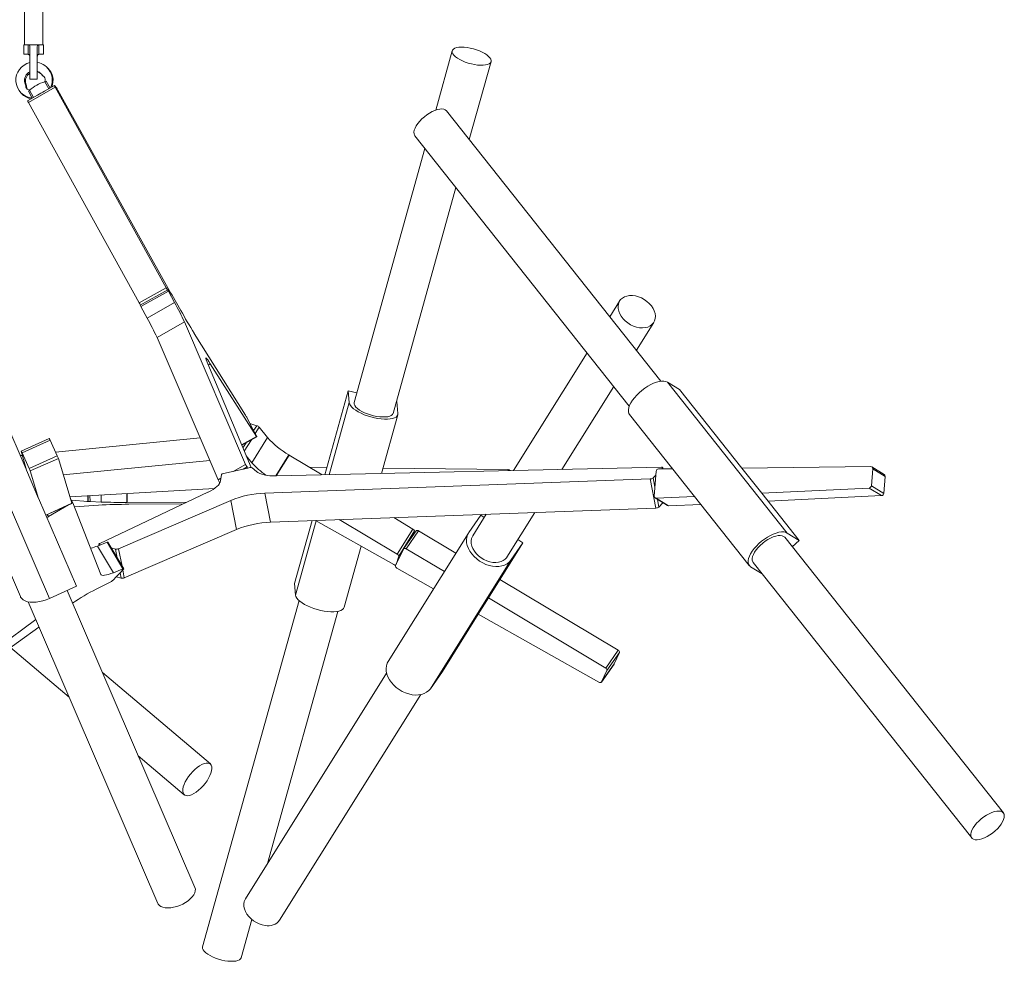
# Model space of a CAD drawing. Units: millimetres. Extents: x 14 to 415, y 13 to 268.
# Drawn here: x 243 to 300, y 51 to 106 of the extents above; entities that cross this region are included whole.
import ezdxf

# ---------------------------------------------------------------- set-up
doc = ezdxf.new("R2010")
doc.units = ezdxf.units.MM

msp = doc.modelspace()

# ---------------------------------------------------------------- linework, layer by layer
at = {"color": 7, "linetype": 'Continuous', "lineweight": 15}
for p, q in [((242.819, 154.341), (242.819, 104.43)), ((243.877, 104.43), (243.877, 154.341)), ((242.778, 104.43), (242.778, 103.9)), ((242.778, 104.43), (243.039, 104.43)), ((243.039, 104.43), (243.093, 104.43)), ((243.039, 103.89), (243.039, 104.43)), ((243.093, 104.43), (243.348, 104.43)), ((243.136, 104.343), (243.136, 102.455)), ((243.348, 104.43), (243.603, 104.43)), ((243.56, 104.343), (243.56, 102.455)), ((243.603, 104.43), (243.657, 104.43)), ((243.657, 104.43), (243.657, 103.89)), ((243.657, 104.43), (243.918, 104.43)), ((243.918, 103.9), (243.918, 104.43)), ((242.956, 103.9), (242.778, 103.9)), ((243.918, 103.9), (243.74, 103.9)), ((267.589, 104.092), (266.631, 100.653)), ((268.577, 98.945), (269.837, 103.466)), ((243.828, 102.707), (243.878, 102.654)), ((244.191, 103.065), (244.141, 103.118)), ((242.848, 102.228), (242.897, 102.176)), ((244.551, 102.073), (242.998, 101.198)), ((243.136, 102.455), (243.56, 102.455)), ((244.553, 102.072), (244.672, 101.946)), ((242.603, 101.663), (242.653, 101.61)), ((242.952, 101.94), (242.903, 101.993)), ((244.599, 101.976), (243.046, 101.101)), ((251.021, 90.366), (244.599, 101.976)), ((244.75, 101.817), (251.227, 90.148)), ((249.468, 89.491), (243.046, 101.101)), ((279.67, 84.958), (267.255, 100.613)), ((265.426, 99.163), (277.841, 83.509)), ((266.011, 98.427), (261.912, 83.72)), ((264.16, 83.094), (267.803, 96.167)), ((249.468, 89.491), (251.021, 90.366)), ((251.113, 90.25), (249.523, 89.355)), ((251.151, 90.172), (249.561, 89.276)), ((251.115, 90.249), (251.299, 90.054)), ((251.511, 89.51), (251.151, 90.172)), ((251.366, 89.944), (251.869, 89.054)), ((277.282, 89.599), (276.712, 88.688)), ((249.921, 88.614), (249.561, 89.276)), ((249.921, 88.614), (251.511, 89.51)), ((250.494, 87.491), (252.084, 88.387)), ((255.626, 80.14), (252.084, 88.387)), ((278.25, 86.748), (279.26, 88.361)), ((254.036, 79.244), (250.494, 87.491)), ((252.644, 87.738), (252.653, 87.724)), ((252.653, 87.724), (255.62, 82.989)), ((253.346, 86.202), (255.942, 79.956)), ((275.398, 86.589), (271.138, 79.782)), ((256.256, 81.761), (253.575, 85.966)), ((260.215, 79.533), (261.572, 84.401)), ((261.627, 83.722), (261.572, 84.401)), ((261.572, 84.401), (262.071, 84.289)), ((273.93, 79.845), (276.937, 84.649)), ((286.989, 76.163), (280.059, 84.902)), ((280.75, 84.475), (280.059, 84.902)), ((284.357, 79.926), (280.75, 84.475)), ((264.351, 83.779), (264.389, 83.771)), ((264.389, 83.771), (264.445, 83.092)), ((241.617, 82.871), (242.91, 79.87)), ((255.71, 82.83), (255.876, 82.508)), ((263.488, 79.607), (264.438, 83.016)), ((277.859, 83.023), (284.789, 74.284)), ((238.37, 82.267), (242.585, 72.479)), ((240.049, 82.164), (244.263, 72.376)), ((255.876, 82.508), (256.09, 82.096)), ((255.876, 82.508), (256.267, 82.379)), ((256.09, 82.096), (256.267, 82.379)), ((256.407, 82.286), (256.9, 81.693)), ((244.257, 81.635), (242.631, 80.903)), ((244.305, 81.538), (242.679, 80.806)), ((244.72, 80.629), (244.305, 81.538)), ((244.62, 80.849), (252.989, 81.682)), ((255.405, 81.25), (256.272, 81.738)), ((256.9, 81.693), (255.993, 80.235)), ((256.09, 82.096), (256.253, 81.782)), ((242.576, 80.645), (242.697, 80.657)), ((242.631, 80.901), (242.929, 79.798)), ((243.093, 79.897), (242.679, 80.806)), ((243.093, 79.897), (244.72, 80.629)), ((244.78, 80.487), (243.154, 79.755)), ((245.562, 77.883), (244.78, 80.487)), ((255.659, 80.638), (255.993, 80.235)), ((258.126, 80.691), (258.146, 80.679)), ((258.146, 80.679), (260.066, 79.529)), ((245.069, 79.526), (253.552, 80.37)), ((255.476, 79.861), (254.335, 79.608)), ((255.706, 79.991), (255.476, 79.861)), ((255.747, 79.921), (255.476, 79.861)), ((255.747, 79.921), (255.706, 79.991)), ((255.866, 79.948), (255.747, 79.921)), ((256.257, 79.719), (256.007, 79.941)), ((279.704, 79.977), (257.422, 79.469)), ((260.334, 79.961), (259.327, 79.972)), ((270.825, 79.845), (263.576, 79.925)), ((280.35, 79.881), (279.535, 79.872)), ((279.722, 79.874), (279.774, 79.929)), ((279.798, 79.875), (279.783, 79.951)), ((291.829, 80.01), (284.355, 79.926)), ((285.51, 78.47), (284.355, 79.926)), ((291.859, 78.902), (291.937, 79.886)), ((292.603, 79.552), (291.886, 79.995)), ((292.654, 79.443), (291.937, 79.886)), ((243.629, 78.171), (242.929, 79.798)), ((243.629, 78.171), (243.154, 79.755)), ((254.223, 79.545), (254.178, 79.182)), ((256.732, 78.477), (279.057, 79.295)), ((279.387, 77.611), (279.057, 79.295)), ((279.224, 79.35), (279.384, 79.518)), ((279.402, 79.74), (279.287, 78.3)), ((292.576, 78.459), (292.654, 79.443)), ((253.818, 78.74), (245.449, 78.261)), ((254.136, 79.061), (254.116, 79.095)), ((285.51, 78.47), (291.73, 78.77)), ((292.447, 78.327), (291.73, 78.77)), ((291.859, 78.902), (292.576, 78.459)), ((243.629, 78.171), (243.639, 78.176)), ((243.639, 78.176), (245.832, 73.082)), ((245.627, 77.919), (245.474, 78.175)), ((246.501, 77.994), (246.499, 78.321)), ((253.434, 78.522), (247.178, 75.559)), ((253.452, 78.531), (253.434, 78.522)), ((256.732, 78.477), (257.063, 76.793)), ((279.338, 78.191), (280.055, 77.748)), ((279.399, 78.175), (281.618, 78.282)), ((279.399, 78.175), (280.116, 77.733)), ((285.51, 78.47), (285.514, 78.467)), ((287.68, 75.736), (285.514, 78.467)), ((285.877, 78.01), (292.447, 78.327)), ((244.058, 77.203), (245.562, 77.88)), ((244.214, 77.119), (245.36, 77.789)), ((245.534, 78.075), (246.488, 77.997)), ((245.627, 77.918), (247.233, 73.764)), ((247.106, 77.775), (245.723, 77.672)), ((246.432, 77.989), (246.448, 77.989)), ((246.614, 77.989), (247.255, 77.958)), ((248.271, 75.254), (254.77, 78.047)), ((248.743, 77.934), (248.767, 77.934)), ((248.767, 77.934), (252.217, 77.946)), ((252.014, 77.849), (248.87, 77.828)), ((254.77, 78.047), (255.1, 76.363)), ((257.063, 76.793), (279.387, 77.611)), ((279.554, 77.666), (279.789, 77.912)), ((280.116, 77.733), (281.982, 77.823)), ((264.198, 77.055), (265.301, 76.394)), ((268.551, 76.191), (269.25, 77.196)), ((269.554, 77.251), (268.776, 76.008)), ((269.25, 77.196), (269.441, 77.07)), ((270.754, 74.77), (272.371, 77.354)), ((258.464, 73.248), (259.476, 76.882)), ((264.204, 74.334), (259.671, 76.889)), ((261.05, 76.939), (264.395, 74.936)), ((248.601, 73.571), (255.1, 76.363)), ((268.531, 76.161), (263.874, 68.72)), ((264.395, 74.936), (265.301, 76.394)), ((265.397, 76.286), (264.49, 74.828)), ((265.493, 76.285), (264.768, 75.242)), ((265.643, 76.292), (264.919, 75.25)), ((265.397, 76.286), (265.316, 76.03)), ((267.805, 75), (265.643, 76.292)), ((299.501, 59.952), (286.843, 75.913)), ((287.68, 75.736), (286.989, 76.163)), ((247.047, 75.41), (247.601, 75.626)), ((247.047, 75.41), (247.967, 73.866)), ((247.132, 75.513), (247.145, 75.448)), ((247.16, 75.492), (247.217, 75.476)), ((248.521, 74.082), (247.601, 75.626)), ((248.565, 74.088), (247.645, 75.632)), ((247.842, 75.302), (248.092, 75.232)), ((261.33, 71.863), (262.315, 75.399)), ((269.685, 72.409), (271.678, 75.593)), ((271.678, 75.593), (270.979, 74.587)), ((271.388, 75.784), (271.678, 75.593)), ((287.277, 75.366), (287.68, 75.736)), ((264.762, 75.233), (264.31, 74.283)), ((264.49, 74.828), (264.333, 74.33)), ((267.132, 73.926), (264.919, 75.25)), ((264.386, 74.131), (266.51, 72.931)), ((266.322, 67.147), (270.979, 74.587)), ((284.869, 74.213), (285.543, 73.797)), ((285.015, 74.463), (297.673, 58.502)), ((248.137, 73.628), (247.948, 73.43)), ((247.967, 73.866), (248.521, 74.082)), ((248.361, 73.864), (248.137, 73.628)), ((248.137, 73.628), (248.423, 73.549)), ((248.554, 74.067), (248.361, 73.864)), ((248.423, 73.549), (248.361, 73.864)), ((244.263, 72.376), (245.832, 73.082)), ((247.814, 73.34), (246.966, 72.914)), ((258.519, 72.569), (258.464, 73.248)), ((277.199, 69.384), (270.353, 73.477)), ((252.691, 55.636), (245.285, 72.836)), ((243.029, 72.176), (250.548, 54.713)), ((258.716, 72.253), (253.127, 52.195)), ((269.097, 71.47), (269.681, 72.403)), ((269.685, 72.409), (269.681, 72.403)), ((276.474, 68.341), (269.681, 72.403)), ((256.895, 57.025), (260.964, 71.627)), ((267.021, 68.152), (269.097, 71.47)), ((269.097, 71.47), (276.085, 67.523)), ((238.481, 67.446), (243.473, 71.145)), ((243.659, 70.713), (239.334, 67.622)), ((242.007, 69.532), (245.408, 66.652)), ((276.474, 68.341), (277.199, 69.384)), ((277.271, 69.234), (276.546, 68.192)), ((276.962, 68.585), (277.271, 69.234)), ((276.232, 67.533), (276.957, 68.576)), ((276.237, 67.543), (276.962, 68.585)), ((276.962, 68.585), (276.957, 68.576)), ((253.582, 62.786), (247.334, 68.078)), ((263.791, 68.043), (255.613, 54.976)), ((267.021, 68.152), (266.322, 67.147)), ((276.237, 67.543), (276.546, 68.192)), ((257.591, 53.738), (265.769, 66.805)), ((249.406, 63.265), (252.074, 61.005)), ((255.374, 51.569), (255.99, 53.777))]:
    msp.add_line(p, q, dxfattribs=at)
at = {"color": 8, "linetype": 'Continuous', "lineweight": 15}
for p, q in [((243.954, 102.585), (243.978, 102.56)), ((244.222, 101.888), (243.993, 102.3)), ((244.081, 102.339), (244.305, 101.935)), ((243.268, 101.35), (243.043, 101.755)), ((243.118, 101.807), (243.347, 101.395)), ((253.469, 85.906), (253.575, 85.966)), ((260.461, 79.538), (261.627, 83.722)), ((256.407, 82.286), (256.181, 81.921)), ((255.394, 81.275), (256.256, 81.761)), ((255.956, 81.56), (255.548, 80.905)), ((255.469, 81.096), (255.65, 81.388)), ((258.126, 80.691), (257.365, 79.468)), ((258.146, 80.679), (257.394, 79.468)), ((254.907, 79.735), (255.626, 80.14)), ((270.831, 79.775), (270.825, 79.845)), ((279.785, 79.875), (279.774, 79.929)), ((254.036, 79.244), (254.197, 79.335)), ((279.224, 79.35), (279.328, 78.818)), ((254.163, 79.122), (254.116, 79.095)), ((246.488, 77.997), (246.486, 78.32)), ((246.612, 78.327), (246.614, 77.989)), ((247.253, 78.364), (247.255, 77.958)), ((248.74, 78.449), (248.743, 77.934)), ((248.763, 78.45), (248.767, 77.934)), ((279.467, 78.111), (279.554, 77.666)), ((244.057, 77.205), (245.562, 77.883)), ((246.448, 77.989), (246.448, 77.989)), ((244.142, 77.24), (244.214, 77.119)), ((258.519, 72.569), (259.716, 76.863)), ((247.16, 75.492), (247.167, 75.456)), ((248.195, 74.71), (248.092, 75.232)), ((248.271, 75.254), (248.468, 74.252)), ((248.513, 74.023), (248.601, 73.571))]:
    msp.add_line(p, q, dxfattribs=at)
at = {"color": 7, "linetype": 'Continuous', "lineweight": 15, "flags": 128}
for points in [[(269.383, 103.257), (269.52, 103.272), (269.637, 103.3), (269.729, 103.341), (269.795, 103.393), (269.834, 103.455), (269.843, 103.525), (269.823, 103.602), (269.774, 103.684), (269.698, 103.768), (269.596, 103.852), (269.471, 103.934), (269.327, 104.013), (269.167, 104.085), (268.995, 104.15), (268.816, 104.204), (268.634, 104.248), (268.454, 104.28), (268.281, 104.299), (268.119, 104.304), (267.973, 104.296), (267.845, 104.274), (267.741, 104.239), (267.661, 104.193), (267.609, 104.136), (267.585, 104.069), (267.59, 103.996), (267.625, 103.916), (267.687, 103.833), (267.777, 103.748), (267.89, 103.665), (268.025, 103.584), (268.178, 103.509), (268.344, 103.44), (268.52, 103.38), (268.702, 103.331), (268.883, 103.293), (269.06, 103.267), (269.228, 103.255), (269.383, 103.257)], [(244.553, 102.072), (244.551, 102.073), (244.552, 102.07), (244.555, 102.062), (244.56, 102.051), (244.568, 102.036), (244.577, 102.018), (244.588, 101.998), (244.599, 101.976)], [(242.952, 101.94), (242.967, 101.893), (242.983, 101.862)], [(265.426, 99.163), (265.404, 99.197), (265.375, 99.281), (265.372, 99.38), (265.393, 99.493), (265.439, 99.615), (265.508, 99.745), (265.599, 99.879), (265.709, 100.013), (265.835, 100.143), (265.975, 100.267), (266.123, 100.381), (266.278, 100.483), (266.434, 100.569)], [(266.434, 100.569), (266.588, 100.637), (266.735, 100.686), (266.872, 100.715), (266.996, 100.721), (267.102, 100.707), (267.189, 100.671), (267.253, 100.615), (267.255, 100.613)], [(251.115, 90.249), (251.113, 90.25), (251.113, 90.248), (251.115, 90.242), (251.119, 90.233), (251.125, 90.222), (251.132, 90.207), (251.141, 90.19), (251.151, 90.172)], [(251.251, 90.106), (251.239, 90.126), (251.227, 90.148)], [(278.43, 88.054), (278.6, 88.043), (278.761, 88.056), (278.91, 88.093), (279.042, 88.153), (279.154, 88.234), (279.243, 88.335), (279.307, 88.452), (279.344, 88.583), (279.353, 88.725), (279.335, 88.873), (279.288, 89.023), (279.216, 89.173), (279.119, 89.317), (279, 89.453), (278.862, 89.577), (278.709, 89.685), (278.544, 89.775), (278.373, 89.844), (278.199, 89.891), (278.026, 89.914), (277.86, 89.914), (277.705, 89.888), (277.564, 89.84), (277.442, 89.769), (277.341, 89.678), (277.264, 89.568), (277.213, 89.444), (277.19, 89.307), (277.195, 89.162), (277.227, 89.012), (277.287, 88.862), (277.372, 88.714), (277.48, 88.573), (277.609, 88.443), (277.755, 88.327), (277.914, 88.228), (278.083, 88.148), (278.256, 88.09), (278.43, 88.054)], [(253.346, 86.202), (253.321, 86.268), (253.312, 86.306), (253.319, 86.316), (253.341, 86.299), (253.378, 86.255), (253.43, 86.184), (253.496, 86.087), (253.575, 85.966)], [(280.059, 84.902), (279.965, 84.943), (279.851, 84.964), (279.72, 84.964), (279.574, 84.942), (279.417, 84.9), (279.251, 84.838), (279.08, 84.758), (278.907, 84.66), (278.736, 84.548), (278.571, 84.423), (278.414, 84.288), (278.269, 84.145), (278.139, 83.999), (278.026, 83.85), (277.934, 83.703), (277.863, 83.561), (277.815, 83.426), (277.791, 83.302), (277.792, 83.19), (277.817, 83.093), (277.859, 83.023)], [(264.445, 83.092), (264.437, 83.014), (264.401, 82.943), (264.337, 82.882), (264.246, 82.832), (264.131, 82.793), (263.994, 82.767), (263.837, 82.754), (263.664, 82.754), (263.478, 82.768), (263.283, 82.794), (263.083, 82.833), (262.882, 82.884), (262.684, 82.945), (262.494, 83.016), (262.314, 83.095), (262.149, 83.18), (262.002, 83.269), (261.876, 83.362), (261.774, 83.455), (261.698, 83.548), (261.648, 83.637), (261.627, 83.722)], [(263.036, 82.956), (262.855, 83.004), (262.678, 83.064), (262.511, 83.132), (262.357, 83.207), (262.221, 83.287), (262.106, 83.371), (262.015, 83.455), (261.951, 83.539), (261.914, 83.618), (261.907, 83.693), (261.912, 83.72)], [(264.16, 83.094), (264.158, 83.087), (264.121, 83.024), (264.057, 82.972), (263.966, 82.93), (263.851, 82.901), (263.715, 82.885), (263.561, 82.883), (263.394, 82.894), (263.217, 82.919), (263.036, 82.956)], [(256.256, 81.761), (256.263, 81.749), (256.269, 81.742), (256.272, 81.739), (256.273, 81.739), (256.271, 81.744), (256.267, 81.753), (256.261, 81.766), (256.253, 81.782)], [(242.679, 80.806), (242.668, 80.828), (242.659, 80.849), (242.65, 80.867), (242.643, 80.882), (242.637, 80.893), (242.633, 80.9), (242.631, 80.903), (242.631, 80.901)], [(279.774, 79.929), (279.781, 79.939), (279.784, 79.948), (279.781, 79.957), (279.774, 79.964), (279.762, 79.97), (279.746, 79.974), (279.726, 79.976), (279.704, 79.977)], [(256.257, 79.719), (256.339, 79.66), (256.441, 79.608), (256.563, 79.563), (256.705, 79.527), (256.863, 79.499), (257.036, 79.48), (257.224, 79.47), (257.422, 79.469)], [(253.452, 78.531), (253.605, 78.609), (253.742, 78.69), (253.863, 78.772), (253.966, 78.856), (254.049, 78.939), (254.113, 79.022), (254.156, 79.103), (254.178, 79.182)], [(245.562, 77.883), (245.562, 77.88), (245.562, 77.88)], [(246.432, 77.989), (246.453, 77.989), (246.471, 77.99), (246.485, 77.991), (246.495, 77.992), (246.5, 77.993), (246.501, 77.995), (246.497, 77.996), (246.488, 77.997)], [(270.979, 74.587), (270.882, 74.475), (270.763, 74.38), (270.624, 74.307), (270.466, 74.255), (270.295, 74.226), (270.113, 74.221), (269.924, 74.24), (269.731, 74.282), (269.54, 74.347), (269.352, 74.433), (269.174, 74.539), (269.007, 74.661), (268.856, 74.799), (268.723, 74.949), (268.611, 75.107), (268.523, 75.271), (268.46, 75.438), (268.424, 75.604), (268.415, 75.765), (268.434, 75.919), (268.479, 76.062), (268.551, 76.191)], [(269.765, 74.495), (269.591, 74.551), (269.422, 74.629), (269.262, 74.727), (269.115, 74.842), (268.984, 74.971), (268.874, 75.111), (268.787, 75.258), (268.725, 75.409), (268.69, 75.559), (268.683, 75.704), (268.704, 75.842), (268.753, 75.967), (268.776, 76.008)], [(286.989, 76.163), (286.895, 76.205), (286.781, 76.225), (286.65, 76.225), (286.504, 76.204), (286.347, 76.162), (286.181, 76.1), (286.01, 76.019), (285.837, 75.922), (285.666, 75.809), (285.501, 75.684), (285.344, 75.549), (285.199, 75.407), (285.069, 75.26), (284.956, 75.112), (284.864, 74.965), (284.793, 74.823), (284.745, 74.688), (284.721, 74.563), (284.722, 74.452), (284.747, 74.355), (284.796, 74.275), (284.869, 74.213)], [(286.843, 75.913), (286.779, 75.97), (286.693, 76.006), (286.587, 76.021), (286.464, 76.015), (286.327, 75.987), (286.18, 75.939), (286.026, 75.871), (285.87, 75.785), (285.715, 75.684), (285.566, 75.57), (285.426, 75.446), (285.3, 75.316), (285.189, 75.182), (285.098, 75.048), (285.028, 74.918), (284.982, 74.795), (284.96, 74.683), (284.963, 74.583), (284.991, 74.499), (285.015, 74.463)], [(247.178, 75.559), (247.16, 75.55), (247.147, 75.54), (247.137, 75.53), (247.133, 75.521), (247.132, 75.512), (247.137, 75.504), (247.146, 75.497), (247.16, 75.492)], [(247.601, 75.626), (247.615, 75.631), (247.628, 75.634), (247.637, 75.635), (247.643, 75.634), (247.645, 75.632)], [(264.919, 75.25), (264.895, 75.261), (264.872, 75.269), (264.848, 75.273), (264.825, 75.273), (264.805, 75.268), (264.787, 75.26), (264.773, 75.248), (264.762, 75.233)], [(264.658, 75.013), (264.638, 74.972), (264.637, 74.97)], [(270.754, 74.77), (270.743, 74.753), (270.656, 74.651), (270.546, 74.568), (270.415, 74.506), (270.268, 74.467), (270.108, 74.452), (269.938, 74.461), (269.765, 74.495)], [(247.967, 73.866), (247.818, 73.811), (247.683, 73.767), (247.563, 73.735), (247.459, 73.716), (247.374, 73.709), (247.307, 73.715), (247.26, 73.734), (247.233, 73.764)], [(248.554, 74.067), (248.561, 74.075), (248.565, 74.082), (248.566, 74.087), (248.563, 74.09), (248.557, 74.091), (248.547, 74.09), (248.535, 74.087), (248.521, 74.082)], [(242.585, 72.479), (242.595, 72.457), (242.657, 72.367), (242.745, 72.29), (242.857, 72.229), (242.99, 72.185), (243.143, 72.159), (243.311, 72.151), (243.492, 72.161), (243.681, 72.189), (243.876, 72.235), (244.071, 72.298), (244.263, 72.376)], [(261.33, 71.863), (261.329, 71.86), (261.293, 71.79), (261.229, 71.729), (261.138, 71.679), (261.023, 71.64), (260.886, 71.614), (260.729, 71.601), (260.556, 71.601), (260.37, 71.615), (260.175, 71.641), (259.975, 71.68), (259.774, 71.731), (259.576, 71.792), (259.385, 71.863), (259.206, 71.941), (259.041, 72.026), (258.894, 72.116), (258.768, 72.209), (258.666, 72.302), (258.59, 72.395), (258.54, 72.484), (258.519, 72.569)], [(266.322, 67.147), (266.225, 67.034), (266.106, 66.94), (265.967, 66.866), (265.81, 66.814), (265.638, 66.786), (265.456, 66.781), (265.267, 66.8), (265.074, 66.842), (264.883, 66.907), (264.696, 66.993), (264.517, 67.098), (264.35, 67.221), (264.199, 67.358), (264.066, 67.508), (263.954, 67.666), (263.866, 67.831), (263.803, 67.997), (263.767, 68.163), (263.758, 68.324), (263.777, 68.478), (263.822, 68.621), (263.874, 68.72)], [(276.085, 67.523), (276.108, 67.512), (276.131, 67.505), (276.154, 67.502), (276.176, 67.502), (276.196, 67.507), (276.213, 67.516), (276.227, 67.528), (276.237, 67.543)], [(253.484, 61.964), (253.561, 62.115), (253.619, 62.26), (253.656, 62.395), (253.672, 62.518), (253.667, 62.624), (253.639, 62.712), (253.59, 62.778), (253.522, 62.822), (253.436, 62.841), (253.334, 62.836), (253.219, 62.807), (253.094, 62.754), (252.962, 62.679), (252.826, 62.584), (252.69, 62.47), (252.559, 62.342), (252.434, 62.202), (252.319, 62.055), (252.217, 61.903), (252.132, 61.751), (252.064, 61.603), (252.016, 61.462), (251.989, 61.333), (251.984, 61.218), (252.001, 61.12), (252.039, 61.043), (252.097, 60.988), (252.175, 60.956), (252.269, 60.949), (252.378, 60.966), (252.499, 61.007), (252.628, 61.072), (252.762, 61.157), (252.898, 61.262), (253.032, 61.383), (253.161, 61.517), (253.281, 61.662), (253.39, 61.812), (253.484, 61.964)], [(298.681, 59.907), (298.524, 59.821), (298.37, 59.72), (298.221, 59.606), (298.081, 59.482), (297.955, 59.351), (297.845, 59.218), (297.754, 59.084), (297.685, 58.954), (297.639, 58.831), (297.618, 58.719), (297.622, 58.619), (297.65, 58.536), (297.704, 58.47), (297.779, 58.424), (297.876, 58.398), (297.991, 58.395), (298.122, 58.412), (298.265, 58.451), (298.416, 58.51), (298.571, 58.587), (298.727, 58.681), (298.879, 58.789), (299.024, 58.909), (299.157, 59.037), (299.276, 59.169), (299.377, 59.303), (299.457, 59.435), (299.515, 59.562), (299.548, 59.68), (299.557, 59.787), (299.541, 59.878), (299.5, 59.953), (299.435, 60.009), (299.348, 60.045), (299.242, 60.06), (299.119, 60.053), (298.982, 60.025), (298.834, 59.976), (298.681, 59.907)], [(252.691, 55.636), (252.692, 55.633), (252.716, 55.537), (252.711, 55.432), (252.678, 55.32), (252.618, 55.204), (252.532, 55.088), (252.422, 54.973), (252.291, 54.864), (252.143, 54.763), (251.982, 54.673), (251.811, 54.596), (251.635, 54.533), (251.458, 54.488), (251.286, 54.46), (251.123, 54.45), (250.972, 54.46), (250.838, 54.487), (250.724, 54.533), (250.634, 54.595), (250.569, 54.673), (250.548, 54.713)], [(256.761, 53.432), (256.587, 53.467), (256.414, 53.525), (256.245, 53.605), (256.086, 53.704), (255.94, 53.821), (255.811, 53.951), (255.703, 54.091), (255.617, 54.239), (255.558, 54.39), (255.525, 54.539), (255.521, 54.685), (255.544, 54.821), (255.595, 54.946), (255.613, 54.976)], [(254.92, 51.36), (254.765, 51.358), (254.597, 51.37), (254.42, 51.395), (254.239, 51.433), (254.058, 51.483), (253.882, 51.543), (253.715, 51.611), (253.562, 51.687), (253.428, 51.768), (253.314, 51.851), (253.225, 51.936), (253.162, 52.019), (253.128, 52.098), (253.122, 52.172), (253.127, 52.195)], [(255.374, 51.569), (255.371, 51.557), (255.333, 51.495), (255.266, 51.443), (255.174, 51.403), (255.057, 51.375), (254.92, 51.36)]]:
    msp.add_lwpolyline(points, dxfattribs=at)
at = {"color": 7, "linetype": 'Continuous', "lineweight": 15}
for centre, radius, start, end in [((243.369, 102.388), 1.049, 102.8358, 264.6464), ((243.388, 102.404), 1.037, 332.677, 80.4638), ((243.379, 102.382), 0.553, 116.0506, 196.1285), ((243.428, 102.33), 0.553, 121.904, 196.1588), ((243.383, 102.4), 0.536, 41.584, 70.7256), ((243.432, 102.347), 0.537, 46.7847, 76.2545), ((245.321, 104.119), 2.055, 221.5622, 228.2839), ((245.372, 104.068), 2.057, 223.4154, 227.6464), ((243.432, 102.352), 1.041, 339.8769, 43.2279), ((240.855, 101.64), 2.078, 9.7837, 16.4563), ((240.905, 101.587), 2.078, 9.7837, 16.4563), ((244.684, 100.051), 2.353, 107.0742, 131.7178), ((243.813, 102.43), 0.21, 320.2194, 47.8024), ((243.878, 102.679), 0.396, 286.8722, 300.8043), ((243.403, 102.32), 1.033, 223.4569, 258.3781), ((243.106, 102.028), 0.207, 189.8099, 277.5053), ((242.887, 102.056), 0.339, 297.4889, 312.9829), ((245.365, 98.814), 3.248, 115.2771, 123.5149), ((243.609, 101.216), 1.29, 27.8029, 34.4795), ((243.491, 101.383), 0.526, 200.6013, 212.4), ((252.502, 91.16), 1.68, 208.1946, 213.1723), ((250.401, 89.429), 1.094, 28.1019, 34.828), ((251.138, 90.398), 1.9, 208.4836, 212.8834), ((249.881, 89.481), 0.38, 199.3858, 212.5297), ((236.25, 81.004), 17.471, 24.9978, 29.1338), ((283.827, 106.987), 36.646, 209.2976, 211.6871), ((234.661, 80.109), 17.469, 24.9975, 29.134), ((253.392, 81.62), 2.614, 27.5641, 31.5759), ((256.157, 82.06), 0.338, 42.1174, 71.0194), ((243.55, 81.229), 0.816, 22.2958, 29.8988), ((260.677, 85.065), 5.063, 221.7547, 239.7436), ((242.749, 79.7), 2.179, 21.1743, 25.22), ((241.124, 78.969), 2.177, 21.1723, 25.222), ((257.365, 80.981), 1.932, 205.8046, 210.8239), ((255.928, 79.762), 0.196, 66.1175, 108.4725), ((259.411, 83.226), 4.542, 221.1961, 234.9536), ((270.827, 79.714), 0.131, 28.669, 90.5822), ((279.543, 79.731), 0.142, 93.3395, 176.0952), ((291.828, 79.901), 0.11, 352.3172, 89.7342), ((254.343, 79.463), 0.146, 93.1772, 145.4942), ((279.058, 79.573), 0.279, 269.697, 306.5157), ((292.541, 79.456), 0.115, 353.4624, 56.879), ((255.775, 80.085), 1.932, 205.8029, 210.8241), ((291.717, 78.911), 0.142, 275.2427, 355.9833), ((256.991, 72.602), 5.881, 92.5225, 112.1955), ((279.396, 78.285), 0.11, 172.2686, 272.0109), ((292.434, 78.469), 0.142, 275.2437, 355.9823), ((245.612, 77.827), 0.0928, 80.5005, 126.6748), ((246.526, 75.539), 2.451, 87.9273, 91.8051), ((248.918, 47.26), 30.568, 90.0901, 93.3989), ((248.53, 110.427), 32.494, 267.751, 270.3748), ((279.389, 77.89), 0.279, 269.6973, 306.5154), ((280.111, 77.839), 0.106, 238.5381, 273.1899), ((244.447, 76.697), 0.482, 118.8973, 132.3462), ((257.322, 70.918), 5.881, 92.5218, 112.1962), ((265.244, 76.247), 0.157, 14.2282, 68.8184), ((265.572, 76.206), 0.112, 50.5164, 135.3953), ((245.927, 78.191), 2.998, 283.8959, 291.9406), ((266.684, 74.361), 2.092, 138.0993, 152.2903), ((248.145, 75.54), 0.312, 260.2187, 293.8097), ((264.338, 74.79), 0.157, 14.229, 68.8213), ((264.29, 74.436), 0.134, 229.7423, 283.1891), ((264.436, 74.251), 0.13, 165.7987, 247.2264), ((248.476, 73.856), 0.312, 260.2179, 293.8074), ((247.574, 73.839), 0.554, 295.6672, 312.421), ((252.201, 62.587), 11.579, 116.8841, 124.7473), ((277.147, 69.267), 0.129, 345.474, 65.807), ((276.422, 68.224), 0.129, 345.4745, 65.8081), ((256.936, 54.234), 0.822, 257.7092, 322.8663)]:
    msp.add_arc(centre, radius, start, end, dxfattribs=at)
for points, knots in [([(243.093, 104.43), (243.107, 104.416), (243.132, 104.391), (243.135, 104.358), (243.136, 104.343)], [0, 0, 0, 0, 0.532837, 1, 1, 1, 1]), ([(243.56, 104.343), (243.562, 104.365), (243.567, 104.397), (243.593, 104.422), (243.603, 104.43)], [0, 0, 0, 0, 0.663463, 1, 1, 1, 1]), ([(243.039, 103.89), (243.054, 103.887), (243.067, 103.883), (243.09, 103.871), (243.099, 103.863), (243.11, 103.847), (243.113, 103.842), (243.119, 103.83), (243.121, 103.823), (243.127, 103.803), (243.129, 103.788), (243.131, 103.771)], [0, 0, 0, 0, 0.25, 0.25, 0.5, 0.5, 0.625, 0.625, 0.75, 0.75, 1, 1, 1, 1]), ([(243.565, 103.771), (243.567, 103.788), (243.569, 103.803), (243.577, 103.83), (243.582, 103.842), (243.593, 103.857), (243.597, 103.862), (243.607, 103.87), (243.612, 103.874), (243.629, 103.883), (243.642, 103.887), (243.657, 103.89)], [0, 0, 0, 0, 0.25, 0.25, 0.5, 0.5, 0.625, 0.625, 0.75, 0.75, 1, 1, 1, 1])]:
    msp.add_open_spline(points, degree=3, knots=knots, dxfattribs=at)
for points in [[(242.956, 103.9), (242.982, 103.9), (243.01, 103.896), (243.039, 103.89)], [(243.657, 103.89), (243.686, 103.896), (243.714, 103.9), (243.74, 103.9)]]:
    msp.add_open_spline(points, degree=3, dxfattribs=at)

doc.saveas('drawing.dxf')
